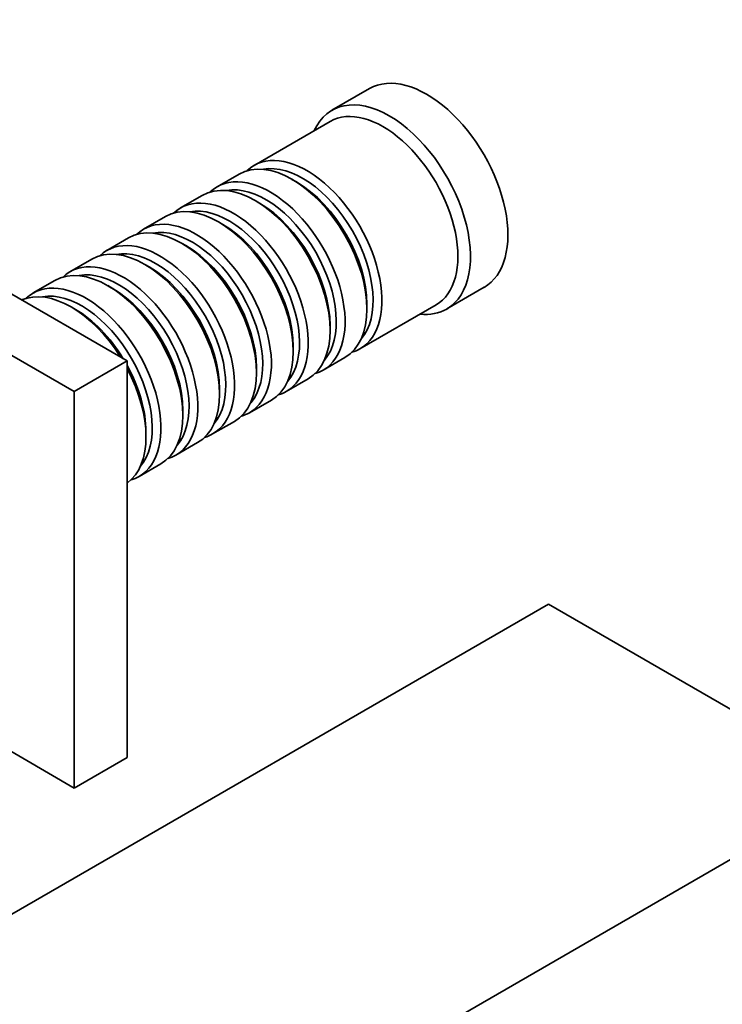
# Model space of a CAD drawing. Units: millimetres. Extents: x 0 to 1368, y 0 to 1147.
# Drawn here: x 284 to 364, y 258 to 370 of the extents above; entities that cross this region are included whole.
import ezdxf
from ezdxf import colors
from ezdxf.entities.mleader import LeaderData, LeaderLine
from ezdxf.math import Vec2, Vec3

# ---------------------------------------------------------------- set-up
doc = ezdxf.new("R2010")
doc.units = ezdxf.units.MM
doc.layers.add('DV7_Défaut', color=7, linetype='Continuous')
doc.layers.add('Défaut', color=7, linetype='Continuous')

# ---------------------------------------------------------------- blocks, each defined once
blk = doc.blocks.new('_DOT')
at = {"color": 0}
blk.add_line((0, 0), (-1, 0), dxfattribs=at)
at = {"color": 0, "const_width": 0.333}
blk.add_lwpolyline([(-0.1665, 0, 1), (0.1665, 0, 1)], format="xyb", close=True, dxfattribs=at)
blk = doc.blocks.new('SE6')
at = {"layer": 'DV7_Défaut', "color": 7, "linetype": 'Continuous', "lineweight": 35}
for p, q in [((324.07, 362.11), (319.83, 359.66)), ((319.62, 358.39), (311, 353.41)), ((257.74, 353.71), (296.63, 331.26)), ((309.3, 352.43), (306.83, 351)), ((315.8, 351.55), (315.3, 351.83)), ((251.73, 350.24), (290.62, 327.79)), ((305.13, 350.02), (302.65, 348.59)), ((311.62, 349.14), (311.13, 349.42)), ((300.96, 347.61), (298.48, 346.18)), ((307.45, 346.73), (306.96, 347.02)), ((296.78, 345.2), (294.31, 343.77)), ((303.28, 344.32), (302.78, 344.61)), ((292.61, 342.79), (290.14, 341.36)), ((299.11, 341.91), (298.61, 342.2)), ((288.44, 340.38), (285.97, 338.96)), ((294.94, 339.5), (294.44, 339.79)), ((332.83, 337.15), (337.07, 339.6)), ((290.76, 337.1), (290.27, 337.38)), ((323, 332.62), (331.62, 337.6)), ((323.79, 337.14), (323.79, 337.71)), ((319.61, 334.73), (319.61, 335.3)), ((315.44, 332.32), (315.44, 332.89)), ((290.62, 327.79), (296.63, 331.26)), ((296.63, 331.26), (296.63, 286.35)), ((318.83, 330.21), (321.3, 331.64)), ((311.27, 329.91), (311.27, 330.48)), ((314.65, 327.81), (317.13, 329.23)), ((307.1, 327.5), (307.1, 328.07)), ((290.62, 327.79), (290.62, 282.88)), ((310.48, 325.4), (312.96, 326.83)), ((302.93, 325.09), (302.93, 325.66)), ((306.31, 322.99), (308.78, 324.42)), ((298.75, 322.68), (298.75, 323.26)), ((302.14, 320.58), (304.61, 322.01)), ((297.97, 318.17), (300.44, 319.6)), ((344.36, 303.7), (223.45, 233.89)), ((344.36, 303.7), (379.72, 283.29)), ((290.62, 282.88), (274.57, 292.15)), ((290.62, 282.88), (296.63, 286.35)), ((379.72, 283.29), (258.8, 213.48))]:
    blk.add_line(p, q, dxfattribs=at)
for centre, major_axis, start_param, end_param in [((330.57, 350.85), (6.5, -11.26), 0, 3.141593), ((326.33, 348.4), (6.5, -11.26), 0, 3.536384), ((325.62, 348), (6, -10.39), 0, 3.141593), ((315.3, 342.04), (-6, 10.39), 3.141593, 6.283185), ((317, 343.02), (6, -10.39), 0, 3.28349), ((316.5, 342.73), (-5.65, 9.79), 3.336628, 6.08815), ((312.83, 340.61), (6, -10.39), 0, 3.28349), ((315.8, 342.32), (-5.65, 9.79), 3.926991, 5.497787), ((311.13, 339.63), (-6, 10.39), 3.141593, 6.283185), ((312.33, 340.32), (-5.65, 9.79), 3.336628, 6.08815), ((306.96, 337.22), (-6, 10.39), 3.141593, 6.283185), ((308.65, 338.2), (6, -10.39), 0, 3.28349), ((311.62, 339.91), (-5.65, 9.79), 3.926991, 5.497787), ((308.16, 337.91), (-5.65, 9.79), 3.336628, 6.08815), ((302.78, 334.81), (-6, 10.39), 3.141593, 6.283185), ((304.48, 335.79), (6, -10.39), 0, 3.28349), ((303.99, 335.5), (-5.65, 9.79), 3.336628, 6.08815), ((307.45, 337.5), (-5.65, 9.79), 3.926991, 5.497787), ((298.61, 332.4), (-6, 10.39), 3.141593, 6.283185), ((300.31, 333.38), (6, -10.39), 0, 3.28349), ((299.81, 333.1), (-5.65, 9.79), 3.336628, 6.08815), ((303.28, 335.1), (-5.65, 9.79), 3.926991, 5.497787), ((296.14, 330.97), (6, -10.39), 0, 3.28349), ((294.44, 329.99), (-6, 10.39), 3.141593, 6.283185), ((295.64, 330.69), (-5.65, 9.79), 3.336628, 6.08815), ((299.11, 332.69), (-5.65, 9.79), 3.926991, 5.497787), ((291.97, 328.56), (6, -10.39), 0, 3.28349), ((290.27, 327.58), (-6, 10.39), 4.775053, 6.220521), ((291.47, 328.28), (-5.65, 9.79), 3.336628, 6.08815), ((294.94, 330.28), (-5.65, 9.79), 3.926991, 5.497787), ((290.76, 327.87), (-5.65, 9.79), 4.75194, 5.497787), ((326.33, 348.4), (6.5, -11.26), 5.888394, 6.283185), ((317, 343.02), (6, -10.39), 6.141288, 6.283185), ((290.76, 327.87), (-5.65, 9.79), 3.926991, 4.672838), ((290.27, 327.58), (-6, 10.39), 3.204257, 4.649725), ((312.83, 340.61), (6, -10.39), 6.141288, 6.283185), ((308.65, 338.2), (6, -10.39), 6.141288, 6.283185), ((304.48, 335.79), (6, -10.39), 6.141288, 6.283185), ((300.31, 333.38), (6, -10.39), 6.141288, 6.283185), ((296.14, 330.97), (6, -10.39), 6.141288, 6.283185), ((291.97, 328.56), (6, -10.39), 6.141288, 6.283185)]:
    blk.add_ellipse(centre, major_axis=major_axis, ratio=0.57735, start_param=start_param, end_param=end_param, dxfattribs=at)

msp = doc.modelspace()

# ---------------------------------------------------------------- block references
at = {"layer": 'Défaut'}
msp.add_blockref('SE6', (0, 0), dxfattribs=at)

# ---------------------------------------------------------------- leaders
at = {"layer": 'Défaut', "color": 7, "linetype": 'Continuous', "lineweight": 18}
ml = msp.add_multileader_mtext('Standard', dxfattribs=at)
ml.set_content('{\\pxsm0.9;\\fSolid Edge ISO|b1||i0||c0|p34;\\W1.;16/05/2017\\P}', color=256)
ml.set_leader_properties()
ml.set_arrow_properties(name='DOT')
ml.build(insert=Vec2(0, 0))
ml.multileader.update_dxf_attribs({"leader_type": 0, "dogleg_length": 0, "arrow_head_size": 12})
ctx = ml.context
ctx.base_point, ctx.char_height, ctx.arrow_head_size, ctx.landing_gap_size = Vec3(1066.37, 1139.4), 12, 12, 4.2
notes = []
notes.append((ctx, [(0, (0, 0, 0), (0, 0), (1, 0), 1, [])]))
ctx.mtext.insert = Vec3(1068.37, 1145.52)
ml = msp.add_multileader_mtext('Standard', dxfattribs=at)
ml.set_content('{\\pxsm0.9;\\fArial|b1||i0||c0|p34;\\W1.;40SGB\\P}', color=256)
ml.set_leader_properties()
ml.set_arrow_properties(name='DOT')
ml.build(insert=Vec2(0, 0))
ml.multileader.update_dxf_attribs({"leader_type": 0, "dogleg_length": 0, "arrow_head_size": 12})
ctx = ml.context
ctx.base_point, ctx.char_height, ctx.arrow_head_size, ctx.landing_gap_size = Vec3(347.24, 1139.22), 12, 12, 4.2
notes.append((ctx, [(0, (0, 0, 0), (0, 0), (1, 0), 1, [])]))
ctx.mtext.insert = Vec3(349.24, 1145.33)
for ctx, leaders in notes:
    for number, flags, end, landing, length, lines in leaders:
        leader = LeaderData()
        leader.index, (leader.has_last_leader_line, leader.has_dogleg_vector, leader.attachment_direction) = number, flags
        leader.last_leader_point, leader.dogleg_vector, leader.dogleg_length = Vec3(end), Vec3(landing), length
        for number, points, colour, breaks in lines:
            line = LeaderLine()
            line.index, line.vertices, line.color, line.breaks = number, Vec3.list(points), colors.encode_raw_color(colour), breaks
            leader.lines.append(line)
        ctx.leaders.append(leader)

doc.saveas('drawing.dxf')
